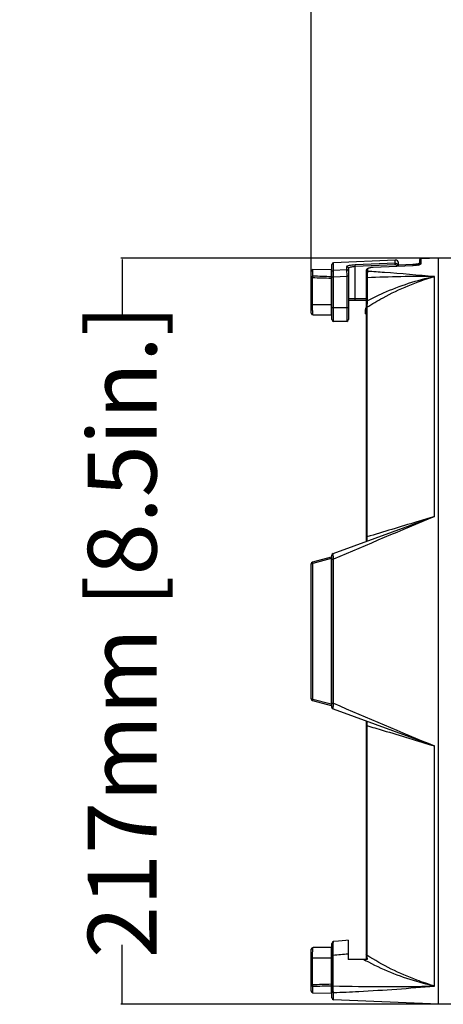
# Model space of a CAD drawing. Units: inches. Extents: x 3021 to 5424, y -596 to 907.
# Drawn here: x 3959 to 4082, y 312 to 598 of the extents above; entities that cross this region are included whole.
import ezdxf

# ---------------------------------------------------------------- set-up
doc = ezdxf.new("R2010")
doc.units = ezdxf.units.IN
doc.header["$MEASUREMENT"] = 0
doc.layers.add('02___PRT_ALL_AXES', color=7, linetype='Continuous')
doc.layers.add('1', color=7, linetype='Continuous')
doc.styles.get("Standard").update_dxf_attribs({"font": 'Arial.ttf'})
doc.dimstyles.get("Standard").update_dxf_attribs({"dimtxt": 0.18, "dimasz": 0.18, "dimexe": 0.18, "dimexo": 0.0625, "dimgap": 0.09, "dimtad": 0, "dimtih": 1, "dimtoh": 1, "dimdec": 4, "dimzin": 0, "dimdsep": 46, "dimtxsty": 'Standard', "dimcen": 0.09, "dimadec": 0, "dimazin": 0, "dimtfac": 1, "dimtdec": 4, "dimtofl": 0, "dimtmove": 0, "dimatfit": 3, "dimfxl": 1, "dimtolj": 1, "dimtzin": 0, "dimarcsym": 0})

# ---------------------------------------------------------------- blocks, each defined once
blk = doc.blocks.new('*D71')
at = {"layer": '1', "color": 0, "lineweight": -2, "transparency": 16777216}
for p, q in [((4043.64, 523.21), (4043.64, 673.68)), ((4044.02, 673.31), (4159.47, 673.31)), ((4496.57, 673.31), (4381.12, 673.31)), ((4496.94, 442.95), (4496.94, 673.68))]:
    blk.add_line(p, q, dxfattribs=at)
at = {"layer": '1', "color": 0, "transparency": 16777216}
for points in [[(4044.02, 673.37), (4044.02, 673.25), (4043.64, 673.31)], [(4496.57, 673.37), (4496.57, 673.25), (4496.94, 673.31)]]:
    blk.add_solid(points, dxfattribs=at)
at = {"layer": 'Defpoints', "color": 0, "transparency": 16777216}
for p in [(4496.94, 673.31), (4043.64, 523.21), (4496.94, 442.95)]:
    blk.add_point(p, dxfattribs=at)
at = {"layer": '1', "color": 0, "transparency": 16777216, "insert": (4270.29, 673.31), "char_height": 20, "attachment_point": 5}
blk.add_mtext('\\A1;453.3mm [17.8in.]', dxfattribs=at)
blk = doc.blocks.new('*D80')
at = {"layer": '1', "color": 0, "lineweight": -2, "transparency": 16777216}
for p, q in [((4080.64, 528.96), (3988.25, 528.96)), ((3988.62, 528.58), (3988.62, 511.63)), ((3988.62, 312.33), (3988.62, 329.28)), ((4080.64, 311.95), (3988.25, 311.95))]:
    blk.add_line(p, q, dxfattribs=at)
at = {"layer": '1', "color": 0, "transparency": 16777216}
for points in [[(3988.56, 528.58), (3988.69, 528.58), (3988.62, 528.96)], [(3988.56, 312.33), (3988.69, 312.33), (3988.62, 311.95)]]:
    blk.add_solid(points, dxfattribs=at)
at = {"layer": 'Defpoints', "color": 0, "transparency": 16777216}
for p in [(4080.64, 528.96), (3988.62, 311.95), (4080.64, 311.95)]:
    blk.add_point(p, dxfattribs=at)
at = {"layer": '1', "color": 0, "transparency": 16777216, "insert": (3988.62, 420.46), "char_height": 20, "attachment_point": 5, "rotation": 90}
blk.add_mtext('\\A1;217mm [8.5in.]', dxfattribs=at)

msp = doc.modelspace()

# ---------------------------------------------------------------- linework, layer by layer
at = {"color": 250, "linetype": 'Continuous'}
for p, q in [((4049.64, 511.06), (4049.64, 527.12)), ((4050.12, 525.46), (4050.12, 527.62)), ((4068, 527.48), (4056.42, 526.97)), ((4056.44, 526.48), (4056.42, 526.97)), ((4068.02, 526.99), (4056.44, 526.48)), ((4068, 527.48), (4068, 528.4)), ((4068.02, 526.99), (4068, 527.48)), ((4069.04, 526.58), (4069.04, 527.4)), ((4073.15, 527.12), (4069.06, 526.93)), ((4074.96, 527.35), (4074.72, 527.3)), ((4075.14, 528.33), (4075.14, 527.07)), ((4080.64, 528.95), (4075.53, 528.73)), ((4075.53, 528.73), (4075.53, 527.29)), ((4080.64, 311.96), (4080.64, 528.96)), ((4088.94, 528.95), (4080.64, 528.95)), ((4043.64, 512.95), (4043.64, 525.11)), ((4044.13, 525.61), (4049.44, 525.72)), ((4044.13, 523.7), (4044.13, 525.61)), ((4049.44, 525.72), (4049.44, 523.53)), ((4050.12, 525.46), (4053.92, 525.63)), ((4050.14, 523.5), (4050.12, 525.46)), ((4053.92, 526.5), (4053.92, 525.63)), ((4053.92, 525.63), (4053.94, 523.67)), ((4054.44, 526.01), (4054.44, 511.06)), ((4056.44, 516.7), (4056.44, 526.48)), ((4059.64, 525.45), (4059.64, 446.59)), ((4059.64, 525.45), (4059.64, 525.45)), ((4060.03, 525.84), (4060.03, 525.2)), ((4073.15, 526.76), (4061.55, 526.23)), ((4073.15, 526.76), (4061.61, 526.23)), ((4061.61, 526.23), (4061.61, 526.23)), ((4073.15, 526.76), (4073.15, 526.76)), ((4043.64, 523.21), (4044.01, 523.21)), ((4044.01, 515.45), (4044.01, 523.21)), ((4049.39, 523.04), (4049.39, 515.45)), ((4049.64, 523.04), (4049.39, 523.04)), ((4049.64, 523.5), (4050.14, 523.5)), ((4050.14, 523.5), (4053.94, 523.67)), ((4050.14, 510.56), (4050.14, 523.5)), ((4053.94, 523.67), (4053.94, 510.56)), ((4054.44, 523.67), (4053.94, 523.67)), ((4059.91, 523.26), (4059.64, 523.26)), ((4059.91, 523.26), (4059.91, 516.5)), ((4079.51, 453.83), (4079.51, 523.64)), ((4043.64, 515.45), (4049.64, 515.45)), ((4054.44, 517.2), (4059.64, 517.2)), ((4054.44, 516.7), (4059.64, 516.7)), ((4059.91, 516.5), (4059.64, 516.5)), ((4049.64, 514.56), (4054.44, 514.56)), ((4059.34, 513.94), (4059.34, 512.75)), ((4059.64, 513.94), (4059.34, 513.94)), ((4059.64, 512.75), (4059.34, 512.75)), ((4059.81, 514.66), (4059.81, 447.89)), ((4044.14, 512.45), (4049.44, 512.45)), ((4053.94, 510.56), (4050.14, 510.56)), ((4049.97, 443.07), (4079.51, 453.83)), ((4049.39, 442.01), (4044.01, 440.57)), ((4049.44, 441.61), (4044.13, 440.18)), ((4049.44, 441.61), (4049.44, 399.3)), ((4049.64, 398.31), (4049.64, 442.6)), ((4050.12, 399.49), (4050.12, 441.42)), ((4043.64, 400.82), (4043.64, 440.09)), ((4044.13, 400.73), (4044.13, 440.18)), ((4044.01, 400.34), (4049.39, 398.9)), ((4044.13, 400.73), (4049.44, 399.3)), ((4049.97, 397.84), (4079.51, 387.08)), ((4059.64, 394.32), (4059.64, 324.95)), ((4059.81, 393.02), (4059.81, 326.25)), ((4079.51, 317.27), (4079.51, 387.08)), ((4049.64, 313.79), (4049.64, 329.68)), ((4054.34, 330.57), (4054.34, 324.95)), ((4043.64, 315.8), (4043.64, 327.95)), ((4049.44, 328.45), (4044.14, 328.45)), ((4043.64, 325.45), (4049.64, 325.45)), ((4044.01, 317.7), (4044.01, 325.45)), ((4049.39, 325.45), (4049.39, 317.87)), ((4049.64, 326.27), (4049.97, 326.27)), ((4049.97, 317.31), (4049.97, 326.27)), ((4059.87, 324.95), (4054.34, 324.95)), ((4049.64, 317.87), (4049.39, 317.87)), ((4043.64, 317.7), (4044.01, 317.7)), ((4044.13, 315.3), (4044.13, 317.21)), ((4044.13, 315.3), (4049.44, 315.19)), ((4049.44, 317.38), (4049.44, 315.19)), ((4049.64, 317.31), (4049.97, 317.31)), ((4050.12, 313.29), (4050.12, 315.36)), ((4080.64, 311.95), (4050.12, 313.29))]:
    msp.add_line(p, q, dxfattribs=at)
for points in [[(4074.72, 527.3), (4074.41, 527.24), (4074.03, 527.19), (4073.59, 527.15), (4073.15, 527.12)], [(4075.01, 527.03), (4074.78, 526.96), (4074.47, 526.9), (4074.1, 526.85), (4073.66, 526.8), (4073.15, 526.76)], [(4075.14, 527.4), (4075.13, 527.4), (4074.96, 527.35)], [(4075.23, 527.12), (4075.24, 527.12), (4075.17, 527.08), (4075.01, 527.03)], [(4061.55, 526.23), (4061.09, 526.19), (4060.68, 526.14), (4060.34, 526.06), (4060.07, 525.97), (4059.86, 525.85), (4059.69, 525.65), (4059.64, 525.45)], [(4054.34, 330.57), (4053.66, 330.5), (4051.53, 330.31), (4050.1, 330.18)]]:
    msp.add_lwpolyline(points, dxfattribs=at)
for centre, radius, start, end in [((4050.14, 527.12), 0.5, 92.5, 180), ((4068.04, 527.4), 1, 0, 92.5), ((4073.8, 530.03), 3.21, 285.3931, 286.4475), ((4075.54, 528.33), 0.4, 92.5, 180), ((4044.14, 525.11), 0.5, 91.2, 180), ((4049.44, 525.52), 0.2, 0, 91.2), ((4077.47, 523.49), 17.57, 177.5225, 178.9813), ((4001.07, -868.18), 1392.06, 88.01085, 88.2323), ((4001.04, -861.22), 1385.6, 87.99843, 88.21797), ((4081.54, 523.41), 21.64, 178.9599, 180.4008), ((4080.62, -28.86), 552.51, 90.1157, 92.149), ((4113.57, 512.42), 53.82, 175.649, 176.4035), ((4044.14, 512.95), 0.5, 180, 270), ((4049.44, 512.65), 0.2, 270, 0), ((4060.14, 513.94), 0.8, 128.8924, 180), ((4050.14, 511.06), 0.5, 180, 270), ((4053.94, 511.06), 0.5, 270, 0), ((5030.24, -1839.21), 2482.31, 112.51969, 113.25599), ((4077.77, 447.61), 17.96, 179.1237, 179.4309), ((4049.44, 441.82), 0.2, 0, 105), ((4013.77, 437.84), 35.87, 6.0269, 6.1516), ((4049.44, 440.68), 0.927, 85.4321, 90.2371), ((4050.14, 442.6), 0.5, 110, 180), ((4044.14, 440.09), 0.5, 109.1375, 180), ((4044.14, 400.82), 0.5, 180, 250.8787), ((4049.44, 399.09), 0.2, 255, 0), ((4013.54, 403.09), 36.1, 353.8403, 353.977), ((4049.44, 400.23), 0.927, 269.7629, 274.5679), ((4050.14, 398.31), 0.5, 180, 250), ((5030.24, 2680.12), 2482.31, 246.74401, 247.48031), ((4077.83, 393.3), 18.02, 180.5842, 180.8838), ((4050.14, 329.68), 0.5, 95.1112, 180), ((4044.14, 327.95), 0.5, 90, 180), ((4202.68, 325.52), 153.29, 179.6145, 179.8127), ((4149.94, 325.94), 100.55, 179.1376, 179.6489), ((4049.44, 328.25), 0.2, 0, 90), ((3988.98, 998.88), 675.37, 275.18162, 275.55408), ((4219.9, 325.46), 170.51, 179.8108, 180.001), ((4095.19, 390.27), 74.72, 240.9426, 241.4467), ((4001.07, 1709.09), 1392.05, 271.7677, 271.98915), ((4053.9, 317.93), 4.51, 180.6995, 183.0601), ((4044.14, 315.8), 0.5, 180, 268.8), ((4001.04, 1702.13), 1385.6, 271.78203, 272.00157), ((4049.44, 315.39), 0.2, 268.8, 0), ((4065.67, 931.21), 614.1, 268.53495, 271.29104), ((4050.14, 313.79), 0.5, 180, 267.5)]:
    msp.add_arc(centre, radius, start, end, dxfattribs=at)
for points, knots in [([(4056.42, 526.97), (4056.1, 526.96), (4055.51, 526.92), (4054.73, 526.82), (4054.23, 526.71), (4053.98, 526.6), (4053.92, 526.53), (4053.92, 526.5)], [0, 0, 0, 0, 0.372855, 0.68883, 0.903341, 0.965072, 1, 1, 1, 1]), ([(4069.04, 526.58), (4069.02, 526.82), (4068.77, 527.32), (4068.25, 527.49), (4068, 527.48)], [0, 0, 0, 0, 0.499687, 1, 1, 1, 1]), ([(4068.54, 526.55), (4068.52, 526.67), (4068.4, 526.91), (4068.14, 526.99), (4068.02, 526.99)], [0, 0, 0, 0, 0.500167, 1, 1, 1, 1]), ([(4073.15, 527.12), (4073.14, 527.12), (4073.16, 527.07), (4073.14, 527.01), (4073.16, 526.9), (4073.16, 526.81), (4073.16, 526.77)], [0, 0, 0, 0, 0.074057, 0.286124, 0.609191, 1, 1, 1, 1]), ([(4074.82, 526.96), (4074.71, 526.94), (4074.15, 526.83), (4073.59, 526.78), (4073.15, 526.76)], [0, 0, 0, 0, 0.215237, 1, 1, 1, 1]), ([(4074.71, 526.95), (4074.76, 526.97), (4074.89, 527.01), (4075.03, 527.07), (4075.1, 527.13)], [0, 0, 0, 0, 0.328594, 1, 1, 1, 1]), ([(4075.1, 527.13), (4075.12, 527.14), (4075.13, 527.16), (4075.14, 527.19), (4075.14, 527.2)], [0, 0, 0, 0, 0.560826, 1, 1, 1, 1]), ([(4075.53, 527.29), (4075.53, 527.23), (4075.36, 527.12), (4075.22, 527.07), (4075.12, 527.04)], [0, 0, 0, 0, 0.328738, 1, 1, 1, 1]), ([(4054.44, 526.01), (4054.44, 526.14), (4054.33, 526.41), (4054.05, 526.51), (4053.92, 526.5)], [0, 0, 0, 0, 0.497823, 1, 1, 1, 1]), ([(4054.44, 525.14), (4054.44, 525.27), (4054.33, 525.54), (4054.05, 525.64), (4053.92, 525.63)], [0, 0, 0, 0, 0.496344, 1, 1, 1, 1]), ([(4056.44, 526.48), (4056.19, 526.46), (4055.71, 526.43), (4055.08, 526.32), (4054.68, 526.22), (4054.44, 526.08), (4054.44, 526.01)], [0, 0, 0, 0, 0.369017, 0.682558, 0.897937, 1, 1, 1, 1]), ([(4060.03, 525.84), (4059.93, 525.83), (4059.73, 525.75), (4059.65, 525.55), (4059.64, 525.45)], [0, 0, 0, 0, 0.503504, 1, 1, 1, 1]), ([(4060.03, 525.2), (4059.93, 525.19), (4059.73, 525.11), (4059.64, 524.91), (4059.64, 524.81)], [0, 0, 0, 0, 0.504651, 1, 1, 1, 1]), ([(4059.98, 524.97), (4059.98, 524.95), (4059.96, 524.83), (4059.95, 524.72), (4059.95, 524.64)], [0, 0, 0, 0, 0.217693, 1, 1, 1, 1]), ([(4060.03, 525.2), (4060.02, 525.18), (4060, 525.11), (4059.99, 525.03), (4059.98, 524.97)], [0, 0, 0, 0, 0.185216, 1, 1, 1, 1]), ([(4061.61, 526.23), (4061.41, 526.22), (4061.03, 526.19), (4060.53, 526.1), (4060.21, 526.01), (4060.03, 525.89), (4060.03, 525.84)], [0, 0, 0, 0, 0.369199, 0.681367, 0.895704, 1, 1, 1, 1]), ([(4060.03, 525.2), (4061.65, 525.1), (4068.15, 524.66), (4074.64, 524.11), (4079.51, 523.64)], [0, 0, 0, 0, 0.249405, 1, 1, 1, 1]), ([(4043.64, 523.21), (4043.64, 523.34), (4043.75, 523.6), (4044.01, 523.7), (4044.13, 523.7)], [0, 0, 0, 0, 0.496747, 1, 1, 1, 1]), ([(4044.01, 523.21), (4044.02, 523.32), (4044.04, 523.48), (4044.08, 523.67), (4044.13, 523.7)], [0, 0, 0, 0, 0.627295, 1, 1, 1, 1]), ([(4049.44, 523.53), (4049.41, 523.47), (4049.41, 523.3), (4049.39, 523.14), (4049.39, 523.04)], [0, 0, 0, 0, 0.357982, 1, 1, 1, 1]), ([(4059.81, 514.66), (4061.34, 515.64), (4067.56, 519.33), (4074.31, 522.13), (4079.51, 523.64)], [0, 0, 0, 0, 0.251302, 1, 1, 1, 1]), ([(4059.91, 516.5), (4061.45, 517.33), (4067.71, 520.4), (4074.4, 522.58), (4079.51, 523.64)], [0, 0, 0, 0, 0.251403, 1, 1, 1, 1]), ([(4044.14, 512.45), (4044.12, 512.45), (4044.12, 512.57), (4044.09, 512.7), (4044.07, 512.99), (4044.05, 513.35), (4044.03, 513.8), (4044.02, 514.51), (4044.01, 515.07), (4044.01, 515.45)], [0, 0, 0, 0, 0.02047, 0.076602, 0.167562, 0.290521, 0.441286, 0.614368, 1, 1, 1, 1]), ([(4049.39, 515.45), (4049.39, 515.07), (4049.39, 514.51), (4049.4, 513.79), (4049.4, 513.34), (4049.42, 512.99), (4049.41, 512.7), (4049.45, 512.57), (4049.42, 512.45), (4049.44, 512.45)], [0, 0, 0, 0, 0.387522, 0.561177, 0.712143, 0.834969, 0.925538, 0.981049, 1, 1, 1, 1]), ([(4059.86, 515.8), (4059.85, 515.67), (4059.83, 515.29), (4059.8, 514.91), (4059.81, 514.66)], [0, 0, 0, 0, 0.334447, 1, 1, 1, 1]), ([(4079.51, 453.83), (4077.8, 453.31), (4071.23, 451.32), (4064.67, 449.34), (4059.81, 447.89)], [0, 0, 0, 0, 0.260811, 1, 1, 1, 1]), ([(4059.81, 447.89), (4059.79, 447.88), (4059.73, 447.87), (4059.64, 447.84), (4059.64, 447.8)], [0, 0, 0, 0, 0.372647, 1, 1, 1, 1]), ([(4059.81, 447.79), (4059.81, 447.72), (4059.81, 447.49), (4059.82, 447.25), (4059.82, 447.09)], [0, 0, 0, 0, 0.286672, 1, 1, 1, 1]), ([(4059.82, 447.09), (4059.83, 446.98), (4059.84, 446.9), (4059.88, 446.68), (4059.91, 446.69)], [0, 0, 0, 0, 0.761993, 1, 1, 1, 1]), ([(4049.39, 442.01), (4049.4, 442.01), (4049.39, 441.96), (4049.41, 441.92), (4049.42, 441.81), (4049.43, 441.73), (4049.43, 441.69)], [0, 0, 0, 0, 0.069882, 0.274411, 0.593181, 1, 1, 1, 1]), ([(4049.64, 441.57), (4049.64, 441.58), (4049.58, 441.6), (4049.55, 441.6), (4049.52, 441.61)], [0, 0, 0, 0, 0.307104, 1, 1, 1, 1]), ([(4049.64, 441.32), (4049.64, 441.35), (4049.75, 441.39), (4049.82, 441.4), (4049.88, 441.4)], [0, 0, 0, 0, 0.308593, 1, 1, 1, 1]), ([(4050.12, 441.42), (4050.1, 441.63), (4050.07, 441.94), (4050.04, 442.34), (4050.01, 442.58), (4050, 442.78), (4049.97, 442.94), (4049.99, 443.01), (4049.96, 443.07), (4049.97, 443.07)], [0, 0, 0, 0, 0.389402, 0.561153, 0.710695, 0.833244, 0.924396, 0.980685, 1, 1, 1, 1]), ([(4043.64, 440.09), (4043.64, 440.1), (4043.7, 440.14), (4043.86, 440.17), (4044.02, 440.18), (4044.13, 440.18)], [0, 0, 0, 0, 0.101544, 0.317507, 1, 1, 1, 1]), ([(4044.04, 440.5), (4044.03, 440.52), (4044.02, 440.53), (4044.02, 440.57), (4044.01, 440.57)], [0, 0, 0, 0, 0.741322, 1, 1, 1, 1]), ([(4044.13, 440.18), (4044.12, 440.21), (4044.09, 440.32), (4044.06, 440.42), (4044.04, 440.5)], [0, 0, 0, 0, 0.298637, 1, 1, 1, 1]), ([(4043.64, 400.82), (4043.64, 400.81), (4043.7, 400.77), (4043.86, 400.74), (4044.02, 400.73), (4044.13, 400.73)], [0, 0, 0, 0, 0.101544, 0.317507, 1, 1, 1, 1]), ([(4044.01, 400.34), (4044.02, 400.34), (4044.02, 400.38), (4044.03, 400.39), (4044.04, 400.41)], [0, 0, 0, 0, 0.258678, 1, 1, 1, 1]), ([(4044.04, 400.41), (4044.05, 400.43), (4044.08, 400.54), (4044.11, 400.64), (4044.13, 400.73)], [0, 0, 0, 0, 0.190413, 1, 1, 1, 1]), ([(4049.43, 399.21), (4049.43, 399.17), (4049.42, 399.1), (4049.41, 398.99), (4049.39, 398.95), (4049.4, 398.9), (4049.39, 398.9)], [0, 0, 0, 0, 0.405587, 0.725179, 0.929809, 1, 1, 1, 1]), ([(4049.64, 399.34), (4049.64, 399.33), (4049.58, 399.31), (4049.55, 399.31), (4049.52, 399.3)], [0, 0, 0, 0, 0.307104, 1, 1, 1, 1]), ([(4049.64, 399.59), (4049.64, 399.56), (4049.75, 399.52), (4049.82, 399.51), (4049.88, 399.51)], [0, 0, 0, 0, 0.308594, 1, 1, 1, 1]), ([(4049.97, 397.84), (4049.96, 397.84), (4049.99, 397.9), (4049.97, 397.97), (4050, 398.13), (4050.01, 398.33), (4050.04, 398.57), (4050.07, 398.97), (4050.1, 399.28), (4050.12, 399.49)], [0, 0, 0, 0, 0.019345, 0.075604, 0.16685, 0.289359, 0.438855, 0.610702, 1, 1, 1, 1]), ([(4059.81, 393.02), (4059.79, 393.03), (4059.73, 393.04), (4059.64, 393.07), (4059.64, 393.11)], [0, 0, 0, 0, 0.372642, 1, 1, 1, 1]), ([(4059.82, 393.75), (4059.82, 393.71), (4059.81, 393.5), (4059.81, 393.28), (4059.81, 393.12)], [0, 0, 0, 0, 0.216231, 1, 1, 1, 1]), ([(4059.81, 393.02), (4061.38, 392.55), (4067.95, 390.59), (4074.51, 388.6), (4079.51, 387.08)], [0, 0, 0, 0, 0.237937, 1, 1, 1, 1]), ([(4059.91, 394.22), (4059.87, 394.23), (4059.83, 393.97), (4059.83, 393.88), (4059.82, 393.75)], [0, 0, 0, 0, 0.236316, 1, 1, 1, 1]), ([(4049.97, 326.27), (4049.97, 326.78), (4049.97, 327.52), (4049.98, 328.45), (4049.99, 329.03), (4050.01, 329.49), (4050.03, 329.86), (4050.07, 330.03), (4050.07, 330.17), (4050.1, 330.18)], [0, 0, 0, 0, 0.389362, 0.563209, 0.713747, 0.83551, 0.924847, 0.979717, 1, 1, 1, 1]), ([(4044.01, 325.45), (4044.01, 325.84), (4044.02, 326.4), (4044.03, 327.11), (4044.05, 327.56), (4044.07, 327.92), (4044.09, 328.21), (4044.12, 328.34), (4044.12, 328.45), (4044.14, 328.45)], [0, 0, 0, 0, 0.385546, 0.558639, 0.709416, 0.832389, 0.923371, 0.979524, 1, 1, 1, 1]), ([(4049.44, 328.45), (4049.44, 328.45), (4049.44, 328.42), (4049.43, 328.38), (4049.43, 328.3), (4049.42, 328.13), (4049.41, 327.84), (4049.41, 327.59), (4049.4, 327.45)], [0, 0, 0, 0, 0.017202, 0.066374, 0.147557, 0.260138, 0.575246, 1, 1, 1, 1]), ([(4079.51, 317.27), (4077.77, 317.63), (4070.84, 319.34), (4064.18, 322.08), (4059.48, 324.64)], [0, 0, 0, 0, 0.249345, 1, 1, 1, 1]), ([(4079.51, 317.27), (4077.78, 317.77), (4070.91, 320.05), (4064.38, 323.32), (4059.81, 326.25)], [0, 0, 0, 0, 0.249437, 1, 1, 1, 1]), ([(4059.81, 326.25), (4059.81, 326.22), (4059.81, 326.03), (4059.82, 325.85), (4059.83, 325.69)], [0, 0, 0, 0, 0.156422, 1, 1, 1, 1]), ([(4059.83, 325.69), (4059.83, 325.63), (4059.84, 325.39), (4059.86, 325.14), (4059.87, 324.95)], [0, 0, 0, 0, 0.229654, 1, 1, 1, 1]), ([(4043.64, 317.7), (4043.64, 317.57), (4043.75, 317.31), (4044.01, 317.21), (4044.13, 317.21)], [0, 0, 0, 0, 0.496747, 1, 1, 1, 1]), ([(4044.13, 317.21), (4044.08, 317.24), (4044.04, 317.43), (4044.02, 317.59), (4044.01, 317.7)], [0, 0, 0, 0, 0.372705, 1, 1, 1, 1]), ([(4049.4, 317.69), (4049.4, 317.65), (4049.41, 317.55), (4049.41, 317.44), (4049.44, 317.38)], [0, 0, 0, 0, 0.351167, 1, 1, 1, 1]), ([(4049.52, 317.4), (4049.5, 317.39), (4049.48, 317.38), (4049.45, 317.38), (4049.44, 317.38)], [0, 0, 0, 0, 0.503648, 1, 1, 1, 1]), ([(4050.12, 315.36), (4050.09, 315.43), (4050.05, 315.67), (4049.98, 316.31), (4049.97, 316.89), (4049.97, 317.31)], [0, 0, 0, 0, 0.127606, 0.352116, 1, 1, 1, 1]), ([(4050.12, 315.36), (4052.57, 315.46), (4062.37, 315.92), (4072.17, 316.62), (4079.51, 317.27)], [0, 0, 0, 0, 0.249463, 1, 1, 1, 1])]:
    msp.add_open_spline(points, degree=3, knots=knots, dxfattribs=at)
for points in [[(4075.12, 527.04), (4075.02, 527.01), (4074.92, 526.98), (4074.82, 526.96)], [(4075.53, 527.29), (4075.4, 527.28), (4075.26, 527.2), (4075.19, 527.09)], [(4049.64, 524.97), (4049.64, 525.09), (4049.69, 525.21), (4049.77, 525.3)], [(4049.77, 525.3), (4049.86, 525.4), (4049.99, 525.46), (4050.12, 525.46)], [(4059.95, 524.64), (4059.94, 524.51), (4059.93, 524.38), (4059.92, 524.25)], [(4049.63, 523.41), (4049.6, 523.48), (4049.51, 523.53), (4049.44, 523.53)], [(4059.81, 514.66), (4059.71, 514.6), (4059.64, 514.47), (4059.64, 514.35)], [(4049.88, 441.4), (4049.96, 441.41), (4050.04, 441.42), (4050.12, 441.42)], [(4049.88, 399.51), (4049.96, 399.5), (4050.04, 399.49), (4050.12, 399.49)], [(4059.81, 326.25), (4059.71, 326.31), (4059.64, 326.44), (4059.64, 326.56)], [(4049.64, 315.85), (4049.64, 315.77), (4049.67, 315.68), (4049.71, 315.61)], [(4049.71, 315.61), (4049.75, 315.54), (4049.81, 315.47), (4049.88, 315.43)], [(4049.88, 315.43), (4049.95, 315.39), (4050.04, 315.36), (4050.12, 315.36)]]:
    msp.add_open_spline(points, degree=3, dxfattribs=at)
at = {"layer": '02___PRT_ALL_AXES', "color": 250, "linetype": 'Continuous'}
for p, q in [((4068, 528.4), (4050.12, 527.62)), ((4088.94, 311.95), (4080.64, 311.95))]:
    msp.add_line(p, q, dxfattribs=at)

# ---------------------------------------------------------------- dimensions: what is measured, and where the dimension line sits
at = {"layer": '1', "color": 250}
dim = msp.add_linear_dim(base=(4496.94, 673.31), p1=(4043.64, 523.21), p2=(4496.94, 442.95), dimstyle='Standard', override={"dimtxt": 20, "dimasz": 0.375, "dimexe": 0.375, "dimexo": 0, "dimtih": 0, "dimtoh": 0, "dimdec": 1, "dimpost": 'mm', "dimcen": 0.375, "dimtdec": 1, "dimatfit": 0}, dxfattribs=at)
dim.commit()
dim.dimension.update_dxf_attribs({"geometry": '*D71', "text_midpoint": (4270.29, 673.31), "dimtype": 160})
dim = msp.add_linear_dim(base=(3988.62, 311.95), p1=(4080.64, 528.96), p2=(4080.64, 311.95), angle=90, dimstyle='Standard', override={"dimtxt": 20, "dimasz": 0.375, "dimexe": 0.375, "dimexo": 0, "dimtih": 0, "dimtoh": 0, "dimdec": 0, "dimpost": 'mm', "dimcen": 0.375, "dimtdec": 0, "dimatfit": 0}, dxfattribs=at)
dim.commit()
dim.dimension.update_dxf_attribs({"geometry": '*D80', "text_midpoint": (3988.62, 420.46)})

doc.saveas('drawing.dxf')
